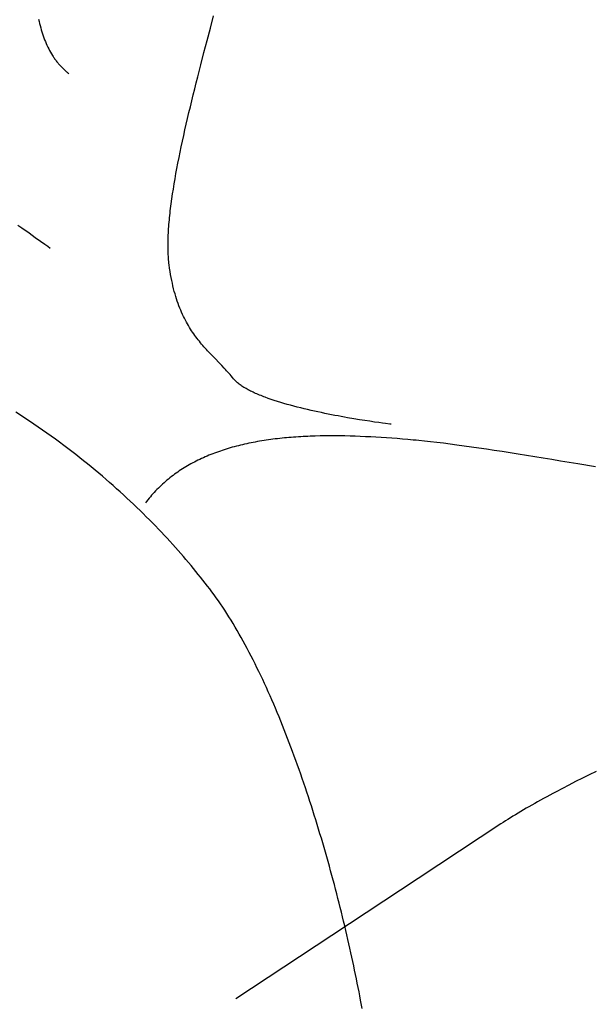
# Model space of a CAD drawing. Extents: x 20 to 2500, y 20 to 2470.
# Drawn here: x 2095 to 2194, y 1797 to 1969 of the extents above; entities that cross this region are included whole.
import ezdxf

# ---------------------------------------------------------------- set-up
doc = ezdxf.new("R2010")
doc.units = 0
doc.layers.get('0').update_dxf_attribs({"color": 3, "linetype": 'CONTINUOUS'})
doc.layers.add('CSLAYER3', color=3, linetype='CONTINUOUS')

# ---------------------------------------------------------------- blocks, each defined once
blk = doc.blocks.new('BLKF014')
at = {"layer": 'CSLAYER3', "color": 3, "linetype": 'CONTINUOUS'}
for p, q in [((2098.138019, 1968.656643), (2098.21834, 1968.275526)), ((2127.96383, 1967.116657), (2128.530677, 1969.262755)), ((2098.21834, 1968.275526), (2098.303576, 1967.899507)), ((2098.303576, 1967.899507), (2098.393767, 1967.528634)), ((2098.393767, 1967.528634), (2098.488955, 1967.162955)), ((2098.488955, 1967.162955), (2098.589182, 1966.802518)), ((2098.589182, 1966.802518), (2098.694489, 1966.44737)), ((2127.401252, 1964.975724), (2127.96383, 1967.116657)), ((2098.694489, 1966.44737), (2098.804918, 1966.097561)), ((2098.804918, 1966.097561), (2098.920511, 1965.753137)), ((2098.920511, 1965.753137), (2099.041309, 1965.414147)), ((2099.041309, 1965.414147), (2099.167353, 1965.080639)), ((2099.167353, 1965.080639), (2099.298686, 1964.752661)), ((2099.298686, 1964.752661), (2099.435349, 1964.43026)), ((2099.435349, 1964.43026), (2099.577383, 1964.113486)), ((2099.577383, 1964.113486), (2099.724831, 1963.802385)), ((2099.724831, 1963.802385), (2099.877733, 1963.497006)), ((2099.877733, 1963.497006), (2100.036132, 1963.197398)), ((2126.845268, 1962.843291), (2127.401252, 1964.975724)), ((2100.036132, 1963.197398), (2100.200068, 1962.903607)), ((2100.200068, 1962.903607), (2100.369584, 1962.615682)), ((2100.369584, 1962.615682), (2100.544721, 1962.333671)), ((2100.544721, 1962.333671), (2100.63441, 1962.194898)), ((2100.63441, 1962.194898), (2100.725521, 1962.057622)), ((2100.725521, 1962.057622), (2100.818057, 1961.921848)), ((2100.818057, 1961.921848), (2100.912025, 1961.787583)), ((2100.912025, 1961.787583), (2101.007429, 1961.654832)), ((2101.007429, 1961.654832), (2101.104275, 1961.523602)), ((2126.2982, 1960.722693), (2126.845268, 1962.843291)), ((2101.104275, 1961.523602), (2101.202567, 1961.393898)), ((2101.202567, 1961.393898), (2101.302312, 1961.265726)), ((2101.302312, 1961.265726), (2101.403514, 1961.139093)), ((2101.403514, 1961.139093), (2101.506178, 1961.014005)), ((2101.506178, 1961.014005), (2101.61031, 1960.890467)), ((2101.61031, 1960.890467), (2101.715915, 1960.768486)), ((2101.715915, 1960.768486), (2101.822998, 1960.648067)), ((2101.822998, 1960.648067), (2101.931565, 1960.529217)), ((2101.931565, 1960.529217), (2102.04162, 1960.411941)), ((2102.04162, 1960.411941), (2102.153168, 1960.296246)), ((2102.153168, 1960.296246), (2102.266215, 1960.182137)), ((2102.266215, 1960.182137), (2102.380767, 1960.06962)), ((2102.380767, 1960.06962), (2102.496827, 1959.958702)), ((2102.496827, 1959.958702), (2102.614402, 1959.849389)), ((2125.762373, 1958.617264), (2126.2982, 1960.722693)), ((2102.614402, 1959.849389), (2102.733497, 1959.741686)), ((2102.733497, 1959.741686), (2102.854117, 1959.6356)), ((2102.854117, 1959.6356), (2102.976266, 1959.531136)), ((2102.976266, 1959.531136), (2103.099951, 1959.428301)), ((2103.099951, 1959.428301), (2103.225176, 1959.3271)), ((2103.225176, 1959.3271), (2103.351948, 1959.22754)), ((2125.499401, 1957.57128), (2125.762373, 1958.617264)), ((2124.984791, 1955.494857), (2125.24011, 1956.530339)), ((2125.24011, 1956.530339), (2125.499401, 1957.57128)), ((2124.733735, 1954.465251), (2124.984791, 1955.494857)), ((2124.245571, 1952.425335), (2124.487232, 1953.441938)), ((2124.487232, 1953.441938), (2124.733735, 1954.465251)), ((2123.777943, 1950.413927), (2124.009045, 1951.415859)), ((2124.009045, 1951.415859), (2124.245571, 1952.425335)), ((2123.552555, 1949.419955), (2123.777943, 1950.413927)), ((2123.120087, 1947.457558), (2123.333173, 1948.43436)), ((2123.333173, 1948.43436), (2123.552555, 1949.419955)), ((2122.713962, 1945.532005), (2122.913586, 1946.489968)), ((2122.913586, 1946.489968), (2123.120087, 1947.457558)), ((2122.336505, 1943.646629), (2122.521505, 1944.584086)), ((2122.521505, 1944.584086), (2122.713962, 1945.532005)), ((2122.159253, 1942.72005), (2122.336505, 1943.646629)), ((2121.829156, 1940.901192), (2121.99004, 1941.804765)), ((2121.99004, 1941.804765), (2122.159253, 1942.72005)), ((2121.533535, 1939.130847), (2121.67689, 1940.009747)), ((2121.67689, 1940.009747), (2121.829156, 1940.901192)), ((2121.274715, 1937.412351), (2121.399379, 1938.26491)), ((2121.399379, 1938.26491), (2121.533535, 1939.130847)), ((2121.055019, 1935.749037), (2121.106148, 1936.15951)), ((2121.106148, 1936.15951), (2121.159831, 1936.573588)), ((2121.159831, 1936.573588), (2121.274715, 1937.412351)), ((2120.876772, 1934.14424), (2120.917321, 1934.539771)), ((2120.917321, 1934.539771), (2120.960569, 1934.939115)), ((2120.960569, 1934.939115), (2121.006481, 1935.342221)), ((2121.006481, 1935.342221), (2121.055019, 1935.749037)), ((2095.214189, 1932.309882), (2094.525052, 1932.78589)), ((2120.715789, 1932.225612), (2120.742296, 1932.601294)), ((2120.742296, 1932.601294), (2120.771684, 1932.981049)), ((2120.771684, 1932.981049), (2120.803917, 1933.364827)), ((2120.803917, 1933.364827), (2120.838958, 1933.752574)), ((2120.838958, 1933.752574), (2120.876772, 1934.14424)), ((2096.471208, 1931.434476), (2095.214189, 1932.309882)), ((2097.559166, 1930.668794), (2096.471208, 1931.434476)), ((2120.639295, 1930.764669), (2120.653916, 1931.123533)), ((2120.653916, 1931.123533), (2120.671562, 1931.48668)), ((2120.671562, 1931.48668), (2120.692199, 1931.854057)), ((2120.692199, 1931.854057), (2120.715789, 1932.225612)), ((2098.469196, 1930.021931), (2097.559166, 1930.668794)), ((2099.192432, 1929.502983), (2098.469196, 1930.021931)), ((2099.720007, 1929.121045), (2099.192432, 1929.502983)), ((2100.152706, 1928.804581), (2099.720007, 1929.121045)), ((2120.611802, 1929.37308), (2120.613954, 1929.714293)), ((2120.612857, 1929.03641), (2120.611802, 1929.37308)), ((2120.613954, 1929.714293), (2120.619278, 1930.059997)), ((2120.619278, 1930.059997), (2120.627737, 1930.41014)), ((2120.627737, 1930.41014), (2120.639295, 1930.764669)), ((2120.617156, 1928.704335), (2120.612857, 1929.03641)), ((2120.624736, 1928.376908), (2120.617156, 1928.704335)), ((2120.635632, 1928.054179), (2120.624736, 1928.376908)), ((2120.649881, 1927.736202), (2120.635632, 1928.054179)), ((2120.667519, 1927.423029), (2120.649881, 1927.736202)), ((2120.688583, 1927.114711), (2120.667519, 1927.423029)), ((2120.713109, 1926.811301), (2120.688583, 1927.114711)), ((2120.741133, 1926.512851), (2120.713109, 1926.811301)), ((2120.772692, 1926.219413), (2120.741133, 1926.512851)), ((2120.807821, 1925.931038), (2120.772692, 1926.219413)), ((2120.88679, 1925.368167), (2120.807821, 1925.931038)), ((2120.971204, 1924.819226), (2120.88679, 1925.368167)), ((2121.060945, 1924.283931), (2120.971204, 1924.819226)), ((2121.155897, 1923.761999), (2121.060945, 1924.283931)), ((2121.255945, 1923.253144), (2121.155897, 1923.761999)), ((2121.360971, 1922.757084), (2121.255945, 1923.253144)), ((2121.470859, 1922.273533), (2121.360971, 1922.757084)), ((2121.585493, 1921.802207), (2121.470859, 1922.273533)), ((2121.704755, 1921.342823), (2121.585493, 1921.802207)), ((2121.828531, 1920.895097), (2121.704755, 1921.342823)), ((2121.956703, 1920.458743), (2121.828531, 1920.895097)), ((2122.089154, 1920.033478), (2121.956703, 1920.458743)), ((2122.22577, 1919.619018), (2122.089154, 1920.033478)), ((2122.366432, 1919.215079), (2122.22577, 1919.619018)), ((2122.511024, 1918.821376), (2122.366432, 1919.215079)), ((2122.659431, 1918.437626), (2122.511024, 1918.821376)), ((2122.811535, 1918.063543), (2122.659431, 1918.437626)), ((2122.96722, 1917.698845), (2122.811535, 1918.063543)), ((2123.12637, 1917.343246), (2122.96722, 1917.698845)), ((2123.288869, 1916.996464), (2123.12637, 1917.343246)), ((2123.454599, 1916.658212), (2123.288869, 1916.996464)), ((2123.623445, 1916.328208), (2123.454599, 1916.658212)), ((2123.795289, 1916.006168), (2123.623445, 1916.328208)), ((2123.970017, 1915.691806), (2123.795289, 1916.006168)), ((2124.14751, 1915.38484), (2123.970017, 1915.691806)), ((2124.327653, 1915.084984), (2124.14751, 1915.38484)), ((2124.510329, 1914.791955), (2124.327653, 1915.084984)), ((2124.695422, 1914.505468), (2124.510329, 1914.791955)), ((2124.882815, 1914.225239), (2124.695422, 1914.505468)), ((2125.072392, 1913.950985), (2124.882815, 1914.225239)), ((2125.264036, 1913.682421), (2125.072392, 1913.950985)), ((2125.457632, 1913.419262), (2125.264036, 1913.682421)), ((2125.653061, 1913.161226), (2125.457632, 1913.419262)), ((2125.850209, 1912.908027), (2125.653061, 1913.161226)), ((2126.048959, 1912.659381), (2125.850209, 1912.908027)), ((2126.249194, 1912.415004), (2126.048959, 1912.659381)), ((2126.450798, 1912.174613), (2126.249194, 1912.415004)), ((2126.653654, 1911.937922), (2126.450798, 1912.174613)), ((2126.857645, 1911.704649), (2126.653654, 1911.937922)), ((2127.062657, 1911.474508), (2126.857645, 1911.704649)), ((2127.268571, 1911.247215), (2127.062657, 1911.474508)), ((2127.475272, 1911.022487), (2127.268571, 1911.247215)), ((2127.890567, 1910.579586), (2127.475272, 1911.022487)), ((2128.307611, 1910.143534), (2127.890567, 1910.579586)), ((2128.725473, 1909.712055), (2128.307611, 1910.143534)), ((2129.559922, 1908.853727), (2128.725473, 1909.712055)), ((2129.974646, 1908.422332), (2129.559922, 1908.853727)), ((2130.386461, 1907.986418), (2129.974646, 1908.422332)), ((2130.590987, 1907.766056), (2130.386461, 1907.986418)), ((2130.794436, 1907.543712), (2130.590987, 1907.766056)), ((2130.996692, 1907.319102), (2130.794436, 1907.543712)), ((2131.197639, 1907.091941), (2130.996692, 1907.319102)), ((2131.39716, 1906.861945), (2131.197639, 1907.091941)), ((2131.595138, 1906.628831), (2131.39716, 1906.861945)), ((2131.791458, 1906.392314), (2131.595138, 1906.628831)), ((2131.986003, 1906.15211), (2131.791458, 1906.392314)), ((2132.086571, 1906.031452), (2131.986003, 1906.15211)), ((2132.194019, 1905.91168), (2132.086571, 1906.031452)), ((2132.308226, 1905.792795), (2132.194019, 1905.91168)), ((2132.429071, 1905.674797), (2132.308226, 1905.792795)), ((2132.556432, 1905.557689), (2132.429071, 1905.674797)), ((2132.690188, 1905.441471), (2132.556432, 1905.557689)), ((2132.830217, 1905.326143), (2132.690188, 1905.441471)), ((2132.976399, 1905.211707), (2132.830217, 1905.326143)), ((2133.128613, 1905.098164), (2132.976399, 1905.211707)), ((2133.286736, 1904.985514), (2133.128613, 1905.098164)), ((2133.450648, 1904.873759), (2133.286736, 1904.985514)), ((2133.620228, 1904.762899), (2133.450648, 1904.873759)), ((2133.795354, 1904.652936), (2133.620228, 1904.762899)), ((2133.975905, 1904.543871), (2133.795354, 1904.652936)), ((2134.161759, 1904.435704), (2133.975905, 1904.543871)), ((2134.352797, 1904.328436), (2134.161759, 1904.435704)), ((2134.548895, 1904.222069), (2134.352797, 1904.328436)), ((2134.749934, 1904.116603), (2134.548895, 1904.222069)), ((2134.955791, 1904.012039), (2134.749934, 1904.116603)), ((2135.166346, 1903.908378), (2134.955791, 1904.012039)), ((2135.381478, 1903.805621), (2135.166346, 1903.908378)), ((2135.601064, 1903.70377), (2135.381478, 1903.805621)), ((2135.824984, 1903.602824), (2135.601064, 1903.70377)), ((2136.053117, 1903.502786), (2135.824984, 1903.602824)), ((2136.285341, 1903.403655), (2136.053117, 1903.502786)), ((2136.521536, 1903.305434), (2136.285341, 1903.403655)), ((2136.761579, 1903.208122), (2136.521536, 1903.305434)), ((2137.005349, 1903.111721), (2136.761579, 1903.208122)), ((2137.252726, 1903.016232), (2137.005349, 1903.111721)), ((2137.503589, 1902.921655), (2137.252726, 1903.016232)), ((2138.015283, 1902.735244), (2137.503589, 1902.921655)), ((2138.539463, 1902.552496), (2138.015283, 1902.735244)), ((2139.075159, 1902.373417), (2138.539463, 1902.552496)), ((2139.6214, 1902.198016), (2139.075159, 1902.373417)), ((2140.177217, 1902.0263), (2139.6214, 1902.198016)), ((2140.741639, 1901.858277), (2140.177217, 1902.0263)), ((2141.313697, 1901.693955), (2140.741639, 1901.858277)), ((2094.974811, 1899.816003), (2094.17922, 1900.331883)), ((2141.892421, 1901.53334), (2141.313697, 1901.693955)), ((2142.47684, 1901.376441), (2141.892421, 1901.53334)), ((2143.065985, 1901.223266), (2142.47684, 1901.376441)), ((2143.658886, 1901.073822), (2143.065985, 1901.223266)), ((2144.254572, 1900.928116), (2143.658886, 1901.073822)), ((2144.852075, 1900.786156), (2144.254572, 1900.928116)), ((2145.450423, 1900.647951), (2144.852075, 1900.786156)), ((2146.048647, 1900.513507), (2145.450423, 1900.647951)), ((2146.645777, 1900.382832), (2146.048647, 1900.513507)), ((2147.240844, 1900.255934), (2146.645777, 1900.382832)), ((2147.832876, 1900.13282), (2147.240844, 1900.255934)), ((2148.420904, 1900.013498), (2147.832876, 1900.13282)), ((2149.003958, 1899.897976), (2148.420904, 1900.013498)), ((2095.762195, 1899.298164), (2094.974811, 1899.816003)), ((2096.541408, 1898.778446), (2095.762195, 1899.298164)), ((2097.312484, 1898.256927), (2096.541408, 1898.778446)), ((2149.581068, 1899.786261), (2149.003958, 1899.897976)), ((2150.151265, 1899.678361), (2149.581068, 1899.786261)), ((2150.713577, 1899.574284), (2150.151265, 1899.678361)), ((2151.267036, 1899.474037), (2150.713577, 1899.574284)), ((2151.810671, 1899.377627), (2151.267036, 1899.474037)), ((2152.86459, 1899.196352), (2151.810671, 1899.377627)), ((2153.867575, 1899.03052), (2152.86459, 1899.196352)), ((2154.811865, 1898.880192), (2153.867575, 1899.03052)), ((2155.689701, 1898.745429), (2154.811865, 1898.880192)), ((2156.493323, 1898.626292), (2155.689701, 1898.745429)), ((2157.214971, 1898.522841), (2156.493323, 1898.626292)), ((2157.846886, 1898.435139), (2157.214971, 1898.522841)), ((2158.381308, 1898.363245), (2157.846886, 1898.435139)), ((2159.126634, 1898.26713), (2158.381308, 1898.363245)), ((2098.07546, 1897.733686), (2097.312484, 1898.256927)), ((2098.830371, 1897.208803), (2098.07546, 1897.733686)), ((2099.577252, 1896.682357), (2098.830371, 1897.208803)), ((2100.316141, 1896.154426), (2099.577252, 1896.682357)), ((2159.388871, 1898.234983), (2159.126634, 1898.26713)), ((2101.047071, 1895.62509), (2100.316141, 1896.154426)), ((2101.770078, 1895.094429), (2101.047071, 1895.62509)), ((2102.485199, 1894.562521), (2101.770078, 1895.094429)), ((2134.654105, 1894.926371), (2134.286056, 1894.847959)), ((2135.024242, 1895.002211), (2134.654105, 1894.926371)), ((2135.396452, 1895.075501), (2135.024242, 1895.002211)), ((2135.770717, 1895.146267), (2135.396452, 1895.075501)), ((2136.147019, 1895.21453), (2135.770717, 1895.146267)), ((2136.525341, 1895.280315), (2136.147019, 1895.21453)), ((2136.905667, 1895.343645), (2136.525341, 1895.280315)), ((2137.287979, 1895.404544), (2136.905667, 1895.343645)), ((2137.672259, 1895.463034), (2137.287979, 1895.404544)), ((2138.058491, 1895.519141), (2137.672259, 1895.463034)), ((2138.446658, 1895.572886), (2138.058491, 1895.519141)), ((2138.836741, 1895.624294), (2138.446658, 1895.572886)), ((2139.228724, 1895.673388), (2138.836741, 1895.624294)), ((2139.62259, 1895.720192), (2139.228724, 1895.673388)), ((2140.018322, 1895.764728), (2139.62259, 1895.720192)), ((2140.415902, 1895.807021), (2140.018322, 1895.764728)), ((2140.815312, 1895.847095), (2140.415902, 1895.807021)), ((2141.216537, 1895.884971), (2140.815312, 1895.847095)), ((2141.619559, 1895.920675), (2141.216537, 1895.884971)), ((2142.024359, 1895.954229), (2141.619559, 1895.920675)), ((2142.430922, 1895.985657), (2142.024359, 1895.954229)), ((2142.83923, 1896.014983), (2142.430922, 1895.985657)), ((2143.249266, 1896.04223), (2142.83923, 1896.014983)), ((2143.661013, 1896.067421), (2143.249266, 1896.04223)), ((2144.074453, 1896.09058), (2143.661013, 1896.067421)), ((2144.489569, 1896.111731), (2144.074453, 1896.09058)), ((2144.906344, 1896.130896), (2144.489569, 1896.111731)), ((2145.32476, 1896.148101), (2144.906344, 1896.130896)), ((2146.16645, 1896.176718), (2145.32476, 1896.148101)), ((2147.014501, 1896.197771), (2146.16645, 1896.176718)), ((2147.868774, 1896.211448), (2147.014501, 1896.197771)), ((2148.729132, 1896.217936), (2147.868774, 1896.211448)), ((2149.595438, 1896.217424), (2148.729132, 1896.217936)), ((2150.467554, 1896.2101), (2149.595438, 1896.217424)), ((2151.345341, 1896.196151), (2150.467554, 1896.2101)), ((2152.228664, 1896.175765), (2151.345341, 1896.196151)), ((2153.117383, 1896.149131), (2152.228664, 1896.175765)), ((2154.011361, 1896.116435), (2153.117383, 1896.149131)), ((2154.91046, 1896.077867), (2154.011361, 1896.116435)), ((2155.814543, 1896.033615), (2154.91046, 1896.077867)), ((2156.723472, 1895.983865), (2155.814543, 1896.033615)), ((2157.63711, 1895.928807), (2156.723472, 1895.983865)), ((2158.555318, 1895.868627), (2157.63711, 1895.928807)), ((2159.477959, 1895.803514), (2158.555318, 1895.868627)), ((2160.404895, 1895.733656), (2159.477959, 1895.803514)), ((2161.335989, 1895.659241), (2160.404895, 1895.733656)), ((2162.271103, 1895.580457), (2161.335989, 1895.659241)), ((2163.210099, 1895.497492), (2162.271103, 1895.580457)), ((2163.686141, 1895.453175), (2163.210099, 1895.497492)), ((2164.173291, 1895.40579), (2163.686141, 1895.453175)), ((2165.180052, 1895.302022), (2164.173291, 1895.40579)), ((2166.228644, 1895.186606), (2165.180052, 1895.302022)), ((2167.317331, 1895.059961), (2166.228644, 1895.186606)), ((2168.444376, 1894.922503), (2167.317331, 1895.059961)), ((2169.608043, 1894.774651), (2168.444376, 1894.922503)), ((2103.192469, 1894.029445), (2102.485199, 1894.562521)), ((2103.891923, 1893.495281), (2103.192469, 1894.029445)), ((2104.583596, 1892.960107), (2103.891923, 1893.495281)), ((2128.695457, 1893.224358), (2128.365558, 1893.098621)), ((2129.027737, 1893.347123), (2128.695457, 1893.224358)), ((2129.362382, 1893.466939), (2129.027737, 1893.347123)), ((2129.699374, 1893.583831), (2129.362382, 1893.466939)), ((2130.038697, 1893.697821), (2129.699374, 1893.583831)), ((2130.380333, 1893.808934), (2130.038697, 1893.697821)), ((2130.724264, 1893.917192), (2130.380333, 1893.808934)), ((2131.070474, 1894.02262), (2130.724264, 1893.917192)), ((2131.418945, 1894.12524), (2131.070474, 1894.02262)), ((2131.76966, 1894.225077), (2131.418945, 1894.12524)), ((2132.122602, 1894.322153), (2131.76966, 1894.225077)), ((2132.477754, 1894.416492), (2132.122602, 1894.322153)), ((2132.835098, 1894.508118), (2132.477754, 1894.416492)), ((2133.194618, 1894.597055), (2132.835098, 1894.508118)), ((2133.556295, 1894.683325), (2133.194618, 1894.597055)), ((2133.920114, 1894.766952), (2133.556295, 1894.683325)), ((2134.286056, 1894.847959), (2133.920114, 1894.766952)), ((2170.806595, 1894.616822), (2169.608043, 1894.774651)), ((2172.038295, 1894.449435), (2170.806595, 1894.616822)), ((2173.301408, 1894.272906), (2172.038295, 1894.449435)), ((2174.594196, 1894.087653), (2173.301408, 1894.272906)), ((2175.914922, 1893.894095), (2174.594196, 1894.087653)), ((2177.26185, 1893.692649), (2175.914922, 1893.894095)), ((2178.633244, 1893.483733), (2177.26185, 1893.692649)), ((2180.027367, 1893.267765), (2178.633244, 1893.483733)), ((2181.442482, 1893.045162), (2180.027367, 1893.267765)), ((2105.267526, 1892.424004), (2104.583596, 1892.960107)), ((2105.943747, 1891.887049), (2105.267526, 1892.424004)), ((2106.612294, 1891.349322), (2105.943747, 1891.887049)), ((2124.898793, 1891.512666), (2124.598818, 1891.349436)), ((2125.201356, 1891.672642), (2124.898793, 1891.512666)), ((2125.50649, 1891.829388), (2125.201356, 1891.672642)), ((2125.814178, 1891.982928), (2125.50649, 1891.829388)), ((2126.124403, 1892.133284), (2125.814178, 1891.982928)), ((2126.437147, 1892.28048), (2126.124403, 1892.133284)), ((2126.752394, 1892.424541), (2126.437147, 1892.28048)), ((2127.070125, 1892.565488), (2126.752394, 1892.424541)), ((2127.390325, 1892.703347), (2127.070125, 1892.565488)), ((2127.712975, 1892.838139), (2127.390325, 1892.703347)), ((2128.038058, 1892.96989), (2127.712975, 1892.838139)), ((2128.365558, 1893.098621), (2128.038058, 1892.96989)), ((2182.876853, 1892.816342), (2181.442482, 1893.045162)), ((2184.328742, 1892.581723), (2182.876853, 1892.816342)), ((2185.796415, 1892.341722), (2184.328742, 1892.581723)), ((2187.278133, 1892.096758), (2185.796415, 1892.341722)), ((2188.77216, 1891.847249), (2187.278133, 1892.096758)), ((2190.27676, 1891.593611), (2188.77216, 1891.847249)), ((2191.790196, 1891.336263), (2190.27676, 1891.593611)), ((2107.273204, 1890.810903), (2106.612294, 1891.349322)), ((2107.926512, 1890.27187), (2107.273204, 1890.810903)), ((2108.572253, 1889.732303), (2107.926512, 1890.27187)), ((2109.210464, 1889.19228), (2108.572253, 1889.732303)), ((2122.018358, 1889.730076), (2121.745213, 1889.533018)), ((2122.294264, 1889.923646), (2122.018358, 1889.730076)), ((2122.572913, 1890.113751), (2122.294264, 1889.923646)), ((2122.854287, 1890.300415), (2122.572913, 1890.113751)), ((2123.138371, 1890.48366), (2122.854287, 1890.300415)), ((2123.425146, 1890.66351), (2123.138371, 1890.48366)), ((2123.714596, 1890.83999), (2123.425146, 1890.66351)), ((2124.006702, 1891.013121), (2123.714596, 1890.83999)), ((2124.301449, 1891.182929), (2124.006702, 1891.013121)), ((2124.598818, 1891.349436), (2124.301449, 1891.182929)), ((2194.836629, 1890.812107), (2191.790196, 1891.336263)), ((2109.841179, 1888.651881), (2109.210464, 1889.19228)), ((2110.464435, 1888.111185), (2109.841179, 1888.651881)), ((2111.080267, 1887.570272), (2110.464435, 1888.111185)), ((2119.911935, 1888.053954), (2119.661492, 1887.828141)), ((2120.165275, 1888.27609), (2119.911935, 1888.053954)), ((2120.421496, 1888.494574), (2120.165275, 1888.27609)), ((2120.680581, 1888.709428), (2120.421496, 1888.494574)), ((2120.942513, 1888.920676), (2120.680581, 1888.709428)), ((2121.207273, 1889.128341), (2120.942513, 1888.920676)), ((2121.474846, 1889.332447), (2121.207273, 1889.128341)), ((2121.745213, 1889.533018), (2121.474846, 1889.332447)), ((2111.68871, 1887.029219), (2111.080267, 1887.570272)), ((2112.289801, 1886.488107), (2111.68871, 1887.029219)), ((2112.883574, 1885.947014), (2112.289801, 1886.488107)), ((2118.220663, 1886.39474), (2117.990989, 1886.142533)), ((2118.453355, 1886.643106), (2118.220663, 1886.39474)), ((2118.689049, 1886.887654), (2118.453355, 1886.643106)), ((2118.927726, 1887.128408), (2118.689049, 1886.887654)), ((2119.169371, 1887.365391), (2118.927726, 1887.128408)), ((2119.413965, 1887.598628), (2119.169371, 1887.365391)), ((2119.661492, 1887.828141), (2119.413965, 1887.598628)), ((2113.470066, 1885.40602), (2112.883574, 1885.947014)), ((2114.049312, 1884.865204), (2113.470066, 1885.40602)), ((2114.621348, 1884.324645), (2114.049312, 1884.865204)), ((2116.888501, 1884.823064), (2116.6773, 1884.547318)), ((2117.102824, 1885.094827), (2116.888501, 1884.823064)), ((2117.320251, 1885.362633), (2117.102824, 1885.094827)), ((2117.540766, 1885.626503), (2117.320251, 1885.362633)), ((2117.764351, 1885.886462), (2117.540766, 1885.626503)), ((2117.990989, 1886.142533), (2117.764351, 1885.886462)), ((2115.186208, 1883.784422), (2114.621348, 1884.324645)), ((2115.74393, 1883.244615), (2115.186208, 1883.784422)), ((2116.294548, 1882.705301), (2115.74393, 1883.244615)), ((2116.838098, 1882.166561), (2116.294548, 1882.705301)), ((2117.374616, 1881.628474), (2116.838098, 1882.166561)), ((2117.904137, 1881.091119), (2117.374616, 1881.628474)), ((2118.426697, 1880.554574), (2117.904137, 1881.091119)), ((2118.942331, 1880.01892), (2118.426697, 1880.554574)), ((2119.451075, 1879.484235), (2118.942331, 1880.01892)), ((2119.952965, 1878.950598), (2119.451075, 1879.484235)), ((2120.448037, 1878.418089), (2119.952965, 1878.950598)), ((2120.936325, 1877.886786), (2120.448037, 1878.418089)), ((2121.417865, 1877.35677), (2120.936325, 1877.886786)), ((2121.892694, 1876.828118), (2121.417865, 1877.35677)), ((2122.360846, 1876.30091), (2121.892694, 1876.828118)), ((2122.822358, 1875.775226), (2122.360846, 1876.30091)), ((2123.277265, 1875.251144), (2122.822358, 1875.775226)), ((2123.725602, 1874.728743), (2123.277265, 1875.251144)), ((2124.167405, 1874.208103), (2123.725602, 1874.728743)), ((2124.60271, 1873.689303), (2124.167405, 1874.208103)), ((2125.031552, 1873.172422), (2124.60271, 1873.689303)), ((2125.453967, 1872.657538), (2125.031552, 1873.172422)), ((2125.86999, 1872.144732), (2125.453967, 1872.657538)), ((2126.279658, 1871.634083), (2125.86999, 1872.144732)), ((2126.683005, 1871.125669), (2126.279658, 1871.634083)), ((2127.080068, 1870.619569), (2126.683005, 1871.125669)), ((2127.470882, 1870.115864), (2127.080068, 1870.619569)), ((2127.855482, 1869.614631), (2127.470882, 1870.115864)), ((2128.235066, 1869.110511), (2127.855482, 1869.614631)), ((2128.612659, 1868.597063), (2128.235066, 1869.110511)), ((2128.988251, 1868.074433), (2128.612659, 1868.597063)), ((2129.361833, 1867.542769), (2128.988251, 1868.074433)), ((2129.733394, 1867.002215), (2129.361833, 1867.542769)), ((2130.102924, 1866.452919), (2129.733394, 1867.002215)), ((2130.470413, 1865.895026), (2130.102924, 1866.452919)), ((2130.835852, 1865.328682), (2130.470413, 1865.895026)), ((2131.19923, 1864.754035), (2130.835852, 1865.328682)), ((2131.560537, 1864.171229), (2131.19923, 1864.754035)), ((2131.919764, 1863.580413), (2131.560537, 1864.171229)), ((2132.276899, 1862.98173), (2131.919764, 1863.580413)), ((2132.631934, 1862.375329), (2132.276899, 1862.98173)), ((2132.984858, 1861.761354), (2132.631934, 1862.375329)), ((2133.335661, 1861.139953), (2132.984858, 1861.761354)), ((2133.684334, 1860.511271), (2133.335661, 1861.139953)), ((2134.030865, 1859.875455), (2133.684334, 1860.511271)), ((2134.375246, 1859.232652), (2134.030865, 1859.875455)), ((2134.717466, 1858.583006), (2134.375246, 1859.232652)), ((2135.057515, 1857.926665), (2134.717466, 1858.583006)), ((2135.395384, 1857.263774), (2135.057515, 1857.926665)), ((2135.731061, 1856.59448), (2135.395384, 1857.263774)), ((2136.064538, 1855.91893), (2135.731061, 1856.59448)), ((2136.395803, 1855.237269), (2136.064538, 1855.91893)), ((2136.724848, 1854.549643), (2136.395803, 1855.237269)), ((2137.051662, 1853.856199), (2136.724848, 1854.549643)), ((2137.376235, 1853.157084), (2137.051662, 1853.856199)), ((2137.698558, 1852.452443), (2137.376235, 1853.157084)), ((2138.018619, 1851.742422), (2137.698558, 1852.452443)), ((2138.33641, 1851.027168), (2138.018619, 1851.742422)), ((2138.651919, 1850.306827), (2138.33641, 1851.027168)), ((2138.965138, 1849.581545), (2138.651919, 1850.306827)), ((2139.276056, 1848.851468), (2138.965138, 1849.581545)), ((2139.584663, 1848.116744), (2139.276056, 1848.851468)), ((2139.890948, 1847.377517), (2139.584663, 1848.116744)), ((2140.194903, 1846.633934), (2139.890948, 1847.377517)), ((2140.496518, 1845.886142), (2140.194903, 1846.633934)), ((2140.795781, 1845.134287), (2140.496518, 1845.886142)), ((2141.092683, 1844.378514), (2140.795781, 1845.134287)), ((2141.387214, 1843.61897), (2141.092683, 1844.378514)), ((2141.679364, 1842.855802), (2141.387214, 1843.61897)), ((2141.969124, 1842.089155), (2141.679364, 1842.855802)), ((2142.256482, 1841.319176), (2141.969124, 1842.089155)), ((2142.541429, 1840.546011), (2142.256482, 1841.319176)), ((2142.823956, 1839.769806), (2142.541429, 1840.546011)), ((2143.104051, 1838.990707), (2142.823956, 1839.769806)), ((2143.381706, 1838.208862), (2143.104051, 1838.990707)), ((2143.656909, 1837.424415), (2143.381706, 1838.208862)), ((2143.929651, 1836.637513), (2143.656909, 1837.424415)), ((2192.590165, 1836.703727), (2191.41464, 1836.108982)), ((2193.783599, 1837.300241), (2192.590165, 1836.703727)), ((2194.993519, 1837.898068), (2193.783599, 1837.300241)), ((2144.199923, 1835.848303), (2143.929651, 1836.637513)), ((2144.467713, 1835.056931), (2144.199923, 1835.848303)), ((2144.733013, 1834.263542), (2144.467713, 1835.056931)), ((2190.258446, 1835.516464), (2189.123006, 1834.92663)), ((2191.41464, 1836.108982), (2190.258446, 1835.516464)), ((2144.995811, 1833.468283), (2144.733013, 1834.263542)), ((2145.256098, 1832.671301), (2144.995811, 1833.468283)), ((2186.384542, 1833.466793), (2185.855439, 1833.177812)), ((2186.920079, 1833.756847), (2186.384542, 1833.466793)), ((2187.461872, 1834.047914), (2186.920079, 1833.756847)), ((2188.009743, 1834.339939), (2187.461872, 1834.047914)), ((2189.123006, 1834.92663), (2188.009743, 1834.339939)), ((2145.513864, 1831.872741), (2145.256098, 1832.671301)), ((2145.769099, 1831.07275), (2145.513864, 1831.872741)), ((2183.312648, 1831.750977), (2182.825881, 1831.469625)), ((2183.806917, 1832.033743), (2183.312648, 1831.750977)), ((2184.308508, 1832.317867), (2183.806917, 1832.033743)), ((2184.817244, 1832.603291), (2184.308508, 1832.317867)), ((2185.332947, 1832.889959), (2184.817244, 1832.603291)), ((2185.855439, 1833.177812), (2185.332947, 1832.889959)), ((2146.021794, 1830.271474), (2145.769099, 1831.07275)), ((2146.271937, 1829.469059), (2146.021794, 1830.271474)), ((2180.072747, 1829.814421), (2179.643463, 1829.544573)), ((2180.510776, 1830.086085), (2180.072747, 1829.814421)), ((2180.957373, 1830.359506), (2180.510776, 1830.086085)), ((2181.41236, 1830.634628), (2180.957373, 1830.359506)), ((2181.875558, 1830.911393), (2181.41236, 1830.634628)), ((2182.346791, 1831.189744), (2181.875558, 1830.911393)), ((2182.825881, 1831.469625), (2182.346791, 1831.189744)), ((2146.519519, 1828.665652), (2146.271937, 1829.469059)), ((2146.764529, 1827.861398), (2146.519519, 1828.665652)), ((2178.409864, 1828.746488), (2164.071705, 1819.268557)), ((2178.811844, 1829.010549), (2178.409864, 1828.746488)), ((2179.223103, 1829.276596), (2178.811844, 1829.010549)), ((2179.643463, 1829.544573), (2179.223103, 1829.276596)), ((2147.006959, 1827.056445), (2146.764529, 1827.861398)), ((2147.246798, 1826.250937), (2147.006959, 1827.056445)), ((2147.484036, 1825.445022), (2147.246798, 1826.250937)), ((2147.718662, 1824.638845), (2147.484036, 1825.445022)), ((2147.950668, 1823.832554), (2147.718662, 1824.638845)), ((2148.180042, 1823.026293), (2147.950668, 1823.832554)), ((2148.406775, 1822.22021), (2148.180042, 1823.026293)), ((2148.630857, 1821.41445), (2148.406775, 1822.22021)), ((2148.852278, 1820.609161), (2148.630857, 1821.41445)), ((2149.071028, 1819.804487), (2148.852278, 1820.609161)), ((2149.287097, 1819.000575), (2149.071028, 1819.804487)), ((2164.071705, 1819.268557), (2149.054645, 1809.335606)), ((2149.500474, 1818.197572), (2149.287097, 1819.000575)), ((2149.71115, 1817.395623), (2149.500474, 1818.197572)), ((2149.919116, 1816.594876), (2149.71115, 1817.395623)), ((2150.12436, 1815.795476), (2149.919116, 1816.594876)), ((2150.326873, 1814.997569), (2150.12436, 1815.795476)), ((2150.526644, 1814.201301), (2150.326873, 1814.997569)), ((2150.723665, 1813.40682), (2150.526644, 1814.201301)), ((2150.917924, 1812.614271), (2150.723665, 1813.40682)), ((2151.109412, 1811.8238), (2150.917924, 1812.614271)), ((2151.298119, 1811.035553), (2151.109412, 1811.8238)), ((2151.484035, 1810.249678), (2151.298119, 1811.035553)), ((2149.054645, 1809.335606), (2132.412417, 1798.323568)), ((2151.667149, 1809.466319), (2151.484035, 1810.249678)), ((2151.847452, 1808.685624), (2151.667149, 1809.466319)), ((2152.024934, 1807.907738), (2151.847452, 1808.685624)), ((2152.199585, 1807.132808), (2152.024934, 1807.907738)), ((2152.371395, 1806.36098), (2152.199585, 1807.132808)), ((2152.540353, 1805.5924), (2152.371395, 1806.36098)), ((2152.70645, 1804.827214), (2152.540353, 1805.5924)), ((2152.869676, 1804.065569), (2152.70645, 1804.827214)), ((2153.03002, 1803.307611), (2152.869676, 1804.065569)), ((2153.187474, 1802.553486), (2153.03002, 1803.307611)), ((2153.342026, 1801.80334), (2153.187474, 1802.553486)), ((2153.493666, 1801.05732), (2153.342026, 1801.80334)), ((2153.642386, 1800.315572), (2153.493666, 1801.05732)), ((2153.788174, 1799.578242), (2153.642386, 1800.315572)), ((2153.931021, 1798.845476), (2153.788174, 1799.578242)), ((2154.070916, 1798.11742), (2153.931021, 1798.845476)), ((2154.341813, 1796.676025), (2154.070916, 1798.11742))]:
    blk.add_line(p, q, dxfattribs=at)

msp = doc.modelspace()

# ---------------------------------------------------------------- block references
msp.add_blockref('BLKF014', (0, 0))

doc.saveas('drawing.dxf')
